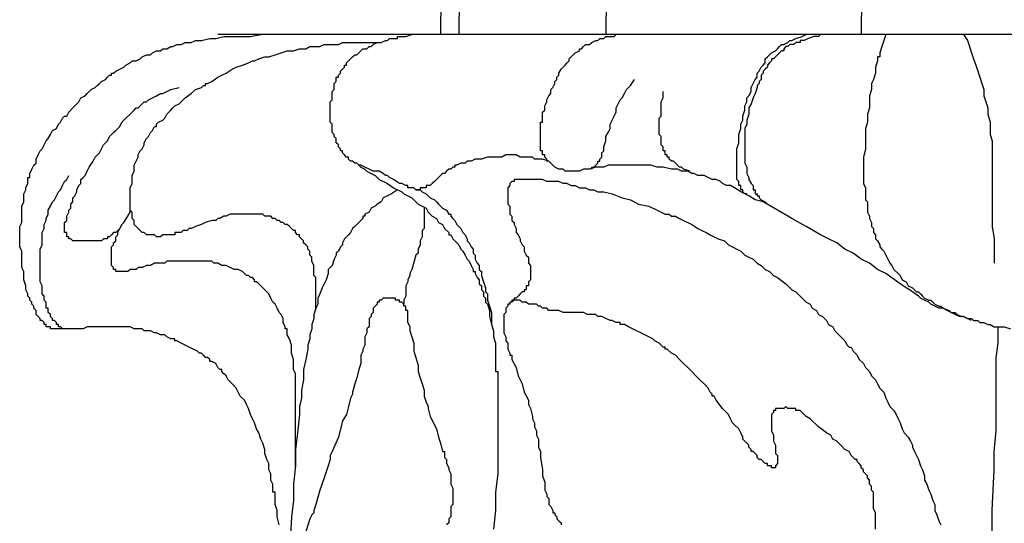
# Model space of a CAD drawing. Units: inches. Extents: x 879 to 990, y 756 to 964.
# Drawn here: x 925 to 929, y 861 to 863 of the extents above; entities that cross this region are included whole.
import ezdxf

# ---------------------------------------------------------------- set-up
doc = ezdxf.new("R2010")
doc.units = ezdxf.units.IN
doc.header["$MEASUREMENT"] = 0
doc.layers.add('elevation', color=8, linetype='Continuous')

msp = doc.modelspace()

# ---------------------------------------------------------------- linework, layer by layer
at = {"layer": 'elevation'}
for p, q in [((927.25493, 924.78698), (926.69917, 862.58592)), ((927.31299, 924.78698), (926.77382, 862.58592)), ((927.76922, 924.78698), (927.37106, 862.58592)), ((928.55724, 924.78698), (928.40793, 862.58592)), ((932.04942, 862.58592), (925.79502, 862.58592))]:
    msp.add_line(p, q, dxfattribs=at)
for points in [[(925.77013, 861.25873), (925.76184, 861.25873), (925.76184, 861.26702), (925.75354, 861.27532), (925.74525, 861.27532), (925.73695, 861.28361), (925.72866, 861.29191), (925.72036, 861.29191), (925.71207, 861.3002), (925.69548, 861.3085), (925.67889, 861.31679), (925.6623, 861.32509), (925.64571, 861.33338), (925.62912, 861.34168), (925.62082, 861.34168), (925.62082, 861.34997), (925.60423, 861.34997), (925.58764, 861.35827), (925.57935, 861.36656), (925.56276, 861.36656), (925.54617, 861.37486), (925.53787, 861.37486), (925.52128, 861.38315), (925.50469, 861.38315), (925.4964, 861.38315), (925.4881, 861.39145), (925.47151, 861.39145), (925.45492, 861.39145), (925.43833, 861.39974), (925.42174, 861.39974), (925.40515, 861.39974), (925.38027, 861.39974), (925.36368, 861.39974), (925.34709, 861.39974), (925.33879, 861.39974), (925.3305, 861.39974), (925.30561, 861.39974), (925.27243, 861.39974), (925.26414, 861.39974), (925.24755, 861.39145), (925.23096, 861.39145), (925.21437, 861.39145), (925.20607, 861.39145), (925.19778, 861.39145), (925.18119, 861.39145), (925.17289, 861.39145), (925.1563, 861.39145), (925.14801, 861.39145), (925.13971, 861.39145), (925.13142, 861.39145), (925.12312, 861.39145), (925.11483, 861.39145), (925.11483, 861.39974), (925.10653, 861.39974), (925.09824, 861.39974), (925.09824, 861.40804), (925.08994, 861.40804), (925.08994, 861.41633), (925.08165, 861.42463), (925.07335, 861.42463), (925.07335, 861.43292), (925.06506, 861.44122), (925.05676, 861.44951), (925.05676, 861.45781), (925.05676, 861.4661), (925.04847, 861.4744), (925.04847, 861.48269), (925.04017, 861.49099), (925.04017, 861.49928), (925.03188, 861.50758), (925.03188, 861.51587), (925.02358, 861.52417), (925.02358, 861.53246), (925.01529, 861.54905), (925.01529, 861.56564), (925.00699, 861.59053), (925.00699, 861.60712), (925.00699, 861.62371), (924.9987, 861.6403), (924.9987, 861.64859), (924.9987, 861.66518), (924.9987, 861.68177), (924.9987, 861.69836), (924.9987, 861.70666), (924.9904, 861.72325), (924.9904, 861.73984), (924.9904, 861.75643), (924.9904, 861.76472), (924.9904, 861.78131), (924.9904, 861.8062), (924.9987, 861.82279), (924.9987, 861.83108), (924.9987, 861.84767), (924.9987, 861.86426), (924.9987, 861.87255), (924.9987, 861.88914), (925.00699, 861.90573), (925.00699, 861.91403), (925.00699, 861.93062), (925.00699, 861.93891), (925.01529, 861.9555), (925.01529, 861.9638), (925.02358, 861.98039), (925.02358, 861.99698), (925.02358, 862.00527), (925.03188, 862.00527), (925.03188, 862.02186), (925.04017, 862.03845), (925.04847, 862.05504), (925.05676, 862.06334), (925.05676, 862.07993), (925.06506, 862.09652), (925.07335, 862.11311), (925.08165, 862.1214), (925.08994, 862.13799), (925.09824, 862.15458), (925.10653, 862.16288), (925.11483, 862.17947), (925.12312, 862.19606), (925.13971, 862.20435), (925.14801, 862.22094), (925.1563, 862.22924), (925.1646, 862.24583), (925.17289, 862.25412), (925.18119, 862.25412), (925.18948, 862.27071), (925.20607, 862.2873), (925.22266, 862.30389), (925.23096, 862.31219), (925.23925, 862.32878), (925.25584, 862.33707), (925.26414, 862.34537), (925.27243, 862.35366), (925.28073, 862.36196), (925.29732, 862.37025), (925.30561, 862.37855), (925.31391, 862.38684), (925.3222, 862.39514), (925.33879, 862.40343), (925.34709, 862.41173), (925.35538, 862.42002), (925.36368, 862.42002), (925.36368, 862.42832), (925.37197, 862.42832), (925.38027, 862.43661), (925.39686, 862.44491), (925.41345, 862.4532), (925.42174, 862.4615), (925.43833, 862.46979), (925.44663, 862.47809), (925.46322, 862.47809), (925.47981, 862.48638), (925.4881, 862.49468), (925.50469, 862.50297), (925.52128, 862.50297), (925.52958, 862.51127), (925.54617, 862.51956), (925.56276, 862.51956), (925.57105, 862.52786), (925.58764, 862.52786), (925.60423, 862.53615), (925.61253, 862.53615), (925.62912, 862.54445), (925.64571, 862.54445), (925.6623, 862.55274), (925.67059, 862.55274), (925.68718, 862.55274), (925.70377, 862.56104), (925.72866, 862.56104), (925.76184, 862.56933), (925.78672, 862.56933), (925.8199, 862.57763), (925.84479, 862.57763), (925.86138, 862.57763), (925.86967, 862.57763), (925.88626, 862.57763), (925.92773, 862.57763), (925.96921, 862.58592)], [(927.1388, 862.07163), (927.11391, 862.07993), (927.09732, 862.07993), (927.08074, 862.07993), (927.07244, 862.08822), (927.06415, 862.08822), (927.05585, 862.08822), (927.04756, 862.08822), (927.03926, 862.08822), (927.03097, 862.08822), (927.02267, 862.08822), (927.00608, 862.09652), (926.9812, 862.09652), (926.96461, 862.09652), (926.94802, 862.08822), (926.92313, 862.08822), (926.90654, 862.08822), (926.88995, 862.08822), (926.86507, 862.07993), (926.85677, 862.07993), (926.84848, 862.07993), (926.84018, 862.07993), (926.82359, 862.07163), (926.807, 862.07163), (926.79871, 862.06334), (926.78212, 862.06334), (926.76553, 862.05504), (926.75723, 862.05504), (926.75723, 862.04675), (926.74894, 862.04675), (926.74064, 862.03845), (926.73235, 862.03845), (926.72405, 862.03016), (926.71576, 862.02186), (926.70746, 862.02186), (926.69917, 862.01357), (926.68258, 861.99698), (926.67428, 861.98868), (926.66599, 861.98039), (926.65769, 861.97209), (926.6494, 861.97209), (926.6411, 861.97209), (926.6411, 861.9638), (926.63281, 861.9638), (926.62451, 861.9638), (926.61622, 861.9638), (926.61622, 861.9555), (926.60792, 861.9555), (926.59963, 861.9555), (926.59133, 861.9638), (926.58304, 861.9638), (926.57474, 861.9638), (926.56645, 861.9638), (926.56645, 861.97209), (926.55815, 861.97209), (926.54156, 861.98039), (926.53327, 861.98039), (926.50838, 861.99698), (926.49179, 862.00527), (926.4835, 862.01357), (926.4752, 862.01357), (926.46691, 862.02186), (926.45032, 862.03016), (926.42543, 862.03016), (926.40884, 862.03845), (926.39225, 862.04675), (926.37566, 862.05504), (926.36737, 862.05504), (926.35907, 862.06334), (926.35078, 862.06334), (926.34248, 862.07163), (926.33419, 862.07163), (926.32589, 862.07993), (926.32589, 862.08822), (926.3176, 862.08822), (926.3093, 862.09652), (926.30101, 862.10481), (926.30101, 862.11311), (926.29271, 862.11311), (926.29271, 862.1214), (926.28442, 862.1297), (926.28442, 862.13799), (926.27612, 862.14629), (926.27612, 862.15458), (926.27612, 862.16288), (926.26783, 862.17117), (926.26783, 862.17947), (926.25953, 862.18776), (926.25953, 862.19606), (926.25953, 862.21265), (926.25953, 862.22094), (926.25124, 862.22924), (926.25124, 862.24583), (926.25124, 862.25412), (926.25124, 862.26242), (926.25124, 862.27071), (926.25124, 862.2873), (926.25124, 862.2956), (926.25124, 862.30389), (926.25124, 862.31219), (926.25953, 862.32048), (926.25953, 862.32878), (926.25953, 862.33707), (926.25953, 862.34537), (926.25953, 862.35366), (926.26783, 862.36196), (926.26783, 862.37025), (926.26783, 862.38684), (926.27612, 862.39514), (926.27612, 862.40343), (926.27612, 862.41173), (926.28442, 862.41173), (926.28442, 862.42002), (926.29271, 862.42832), (926.29271, 862.43661), (926.30101, 862.44491), (926.3093, 862.4532), (926.3093, 862.4615), (926.3176, 862.4615), (926.3176, 862.46979), (926.32589, 862.47809), (926.33419, 862.48638), (926.34248, 862.49468), (926.35078, 862.50297), (926.35907, 862.50297), (926.36737, 862.51127), (926.37566, 862.51956), (926.38396, 862.52786), (926.40055, 862.52786), (926.40884, 862.53615), (926.41714, 862.53615), (926.42543, 862.54445), (926.44202, 862.55274), (926.45032, 862.55274), (926.45861, 862.55274), (926.4752, 862.56104), (926.4835, 862.56104), (926.49179, 862.56933), (926.50838, 862.56933), (926.51668, 862.56933), (926.52497, 862.56933), (926.52497, 862.57763), (926.54156, 862.57763), (926.55815, 862.57763), (926.58304, 862.58592)], [(927.18027, 862.03845), (927.16368, 862.04675), (927.15539, 862.05504), (927.14709, 862.06334), (927.1388, 862.07163), (927.1305, 862.07163), (927.1305, 862.07993), (927.12221, 862.08822), (927.12221, 862.09652), (927.11391, 862.09652), (927.11391, 862.10481), (927.11391, 862.11311), (927.10562, 862.11311), (927.10562, 862.1214), (927.10562, 862.1297), (927.10562, 862.13799), (927.10562, 862.14629), (927.10562, 862.15458), (927.10562, 862.17117), (927.10562, 862.17947), (927.10562, 862.18776), (927.10562, 862.20435), (927.10562, 862.21265), (927.10562, 862.22924), (927.11391, 862.22924), (927.11391, 862.23753), (927.11391, 862.25412), (927.11391, 862.27071), (927.12221, 862.27901), (927.12221, 862.2956), (927.1305, 862.31219), (927.1305, 862.32048), (927.1388, 862.33707), (927.14709, 862.34537), (927.14709, 862.36196), (927.15539, 862.37025), (927.16368, 862.38684), (927.16368, 862.39514), (927.17198, 862.40343), (927.17198, 862.41173), (927.18027, 862.42002), (927.18027, 862.42832), (927.18857, 862.44491), (927.19686, 862.4532), (927.20516, 862.4615), (927.21345, 862.46979), (927.22175, 862.47809), (927.22175, 862.48638), (927.23004, 862.49468), (927.23834, 862.50297), (927.24663, 862.51127), (927.26322, 862.51956), (927.26322, 862.52786), (927.27152, 862.52786), (927.27981, 862.53615), (927.28811, 862.54445), (927.3047, 862.54445), (927.31299, 862.55274), (927.32958, 862.56104), (927.33788, 862.56104), (927.34617, 862.56933), (927.36276, 862.56933), (927.37106, 862.57763), (927.38765, 862.57763), (927.40424, 862.57763), (927.41253, 862.58592)], [(927.94341, 861.93891), (927.93512, 861.93891), (927.92682, 861.94721), (927.92682, 861.9555), (927.91853, 861.9555), (927.91853, 861.9638), (927.91853, 861.97209), (927.91023, 861.97209), (927.91023, 861.98039), (927.91023, 861.98868), (927.90194, 861.99698), (927.90194, 862.00527), (927.90194, 862.01357), (927.90194, 862.02186), (927.90194, 862.03016), (927.90194, 862.04675), (927.90194, 862.06334), (927.90194, 862.07993), (927.90194, 862.09652), (927.90194, 862.11311), (927.90194, 862.1214), (927.91023, 862.14629), (927.91023, 862.16288), (927.91023, 862.17947), (927.91853, 862.20435), (927.91853, 862.22094), (927.92682, 862.23753), (927.92682, 862.25412), (927.93512, 862.27901), (927.93512, 862.2956), (927.94341, 862.31219), (927.94341, 862.32878), (927.95171, 862.33707), (927.96, 862.35366), (927.96, 862.37025), (927.9683, 862.38684), (927.97659, 862.40343), (927.98489, 862.41173), (927.98489, 862.42832), (927.99318, 862.43661), (928.00148, 862.4532), (928.00977, 862.4615), (928.01807, 862.46979), (928.01807, 862.48638), (928.02636, 862.49468), (928.03466, 862.50297), (928.04295, 862.51127), (928.05954, 862.51956), (928.06784, 862.52786), (928.07613, 862.53615), (928.08443, 862.54445), (928.09272, 862.54445), (928.10931, 862.55274), (928.11761, 862.56104), (928.1259, 862.56104), (928.14249, 862.56933), (928.16738, 862.57763), (928.18397, 862.58592)], [(928.24203, 862.58592), (928.23374, 862.57763), (928.22544, 862.57763), (928.21715, 862.57763), (928.19226, 862.56933), (928.17567, 862.56104), (928.15908, 862.56104), (928.15908, 862.55274), (928.15079, 862.55274), (928.14249, 862.55274), (928.1342, 862.54445), (928.11761, 862.54445), (928.10931, 862.53615), (928.10102, 862.53615), (928.09272, 862.52786), (928.09272, 862.51956), (928.08443, 862.51956), (928.07613, 862.51127), (928.06784, 862.50297), (928.05954, 862.49468), (928.05125, 862.48638), (928.04295, 862.48638), (928.04295, 862.47809), (928.03466, 862.46979), (928.02636, 862.4615), (928.02636, 862.4532), (928.01807, 862.44491), (928.00977, 862.43661), (928.00977, 862.42832), (928.00148, 862.42002), (928.00148, 862.40343), (927.99318, 862.39514), (927.99318, 862.38684), (927.98489, 862.37855), (927.98489, 862.37025), (927.97659, 862.34537), (927.9683, 862.32878), (927.96, 862.30389), (927.95171, 862.2873), (927.95171, 862.27901), (927.95171, 862.27071), (927.95171, 862.26242), (927.94341, 862.23753), (927.94341, 862.22924), (927.94341, 862.22094), (927.93512, 862.20435), (927.93512, 862.19606), (927.93512, 862.17947), (927.93512, 862.17117), (927.93512, 862.15458), (927.93512, 862.14629), (927.93512, 862.1297), (927.93512, 862.1214), (927.93512, 862.11311), (927.93512, 862.10481), (927.93512, 862.08822), (927.93512, 862.07163), (927.93512, 862.06334), (927.94341, 862.04675), (927.94341, 862.03845), (927.94341, 862.02186), (927.95171, 862.00527), (927.95171, 861.99698), (927.96, 861.98039), (927.9683, 861.97209), (927.9683, 861.9638), (927.9683, 861.9555), (927.97659, 861.9555), (927.97659, 861.94721), (927.97659, 861.93891), (927.98489, 861.93891), (927.98489, 861.93062), (927.99318, 861.93062), (927.99318, 861.92232), (928.00148, 861.91403), (928.01807, 861.90573), (928.02636, 861.89744)], [(928.50747, 862.58592), (928.49088, 862.53615), (928.48258, 862.51127), (928.48258, 862.49468), (928.47429, 862.49468), (928.47429, 862.48638), (928.47429, 862.47809), (928.46599, 862.4532), (928.46599, 862.42832), (928.4577, 862.40343), (928.4494, 862.38684), (928.4494, 862.36196), (928.44111, 862.33707), (928.44111, 862.32878), (928.44111, 862.31219), (928.44111, 862.2873), (928.43281, 862.26242), (928.43281, 862.22924), (928.42452, 862.20435), (928.42452, 862.17947), (928.42452, 862.15458), (928.42452, 862.14629), (928.42452, 862.13799), (928.42452, 862.1214), (928.41622, 862.08822), (928.41622, 862.06334), (928.41622, 862.04675), (928.41622, 862.03016), (928.41622, 862.01357), (928.41622, 861.99698), (928.41622, 861.98039), (928.42452, 861.9638), (928.42452, 861.94721), (928.42452, 861.93062), (928.42452, 861.92232), (928.42452, 861.91403), (928.43281, 861.90573), (928.43281, 861.88914), (928.43281, 861.87255), (928.43281, 861.86426), (928.44111, 861.84767), (928.44111, 861.83937), (928.4494, 861.82279), (928.4494, 861.8062), (928.4577, 861.7979), (928.4577, 861.78131), (928.46599, 861.77302), (928.46599, 861.75643), (928.47429, 861.74813), (928.48258, 861.73154), (928.48258, 861.72325), (928.49088, 861.71495), (928.49917, 861.70666), (928.50747, 861.69007), (928.51576, 861.67348), (928.52406, 861.65689), (928.53235, 861.64859), (928.54065, 861.632), (928.55724, 861.61541), (928.56553, 861.60712), (928.57383, 861.59053), (928.59042, 861.58223), (928.59871, 861.56564), (928.6153, 861.55735), (928.6236, 861.54905), (928.63189, 861.54076), (928.64019, 861.54076), (928.64848, 861.53246), (928.65678, 861.52417), (928.66507, 861.51587), (928.68166, 861.50758), (928.68996, 861.50758), (928.69825, 861.49928), (928.70655, 861.49099), (928.72314, 861.48269), (928.73143, 861.48269), (928.73973, 861.4744), (928.76461, 861.4661), (928.77291, 861.45781), (928.7812, 861.45781), (928.7895, 861.45781), (928.79779, 861.44951), (928.81438, 861.44122), (928.82268, 861.44122), (928.83927, 861.43292), (928.85586, 861.43292), (928.86415, 861.42463), (928.88074, 861.42463), (928.88904, 861.41633), (928.90563, 861.41633), (928.92222, 861.40804), (928.93051, 861.40804), (928.9471, 861.39974), (928.96369, 861.39974), (928.97199, 861.39974), (928.98028, 861.39974), (928.98858, 861.39974), (929.01346, 861.39145)], [(928.82268, 862.58592), (928.83927, 862.56104), (928.84756, 862.53615), (928.85586, 862.51127), (928.86415, 862.48638), (928.87245, 862.4615), (928.88074, 862.43661), (928.88904, 862.41173), (928.89733, 862.38684), (928.90563, 862.36196), (928.90563, 862.33707), (928.91392, 862.31219), (928.92222, 862.2873), (928.92222, 862.26242), (928.93051, 862.22924), (928.93051, 862.20435), (928.93051, 862.17947), (928.93881, 862.15458), (928.93881, 862.13799), (928.93881, 862.1214), (928.93881, 862.09652), (928.93881, 862.05504), (928.93881, 862.02186), (928.93881, 861.93891), (928.93881, 861.89744), (928.93881, 861.85596), (928.93881, 861.8062), (928.9471, 861.75643), (928.9471, 861.70666), (928.9471, 861.65689)], [(926.19317, 861.4661), (926.19317, 861.48269), (926.19317, 861.49928), (926.19317, 861.51587), (926.19317, 861.53246), (926.19317, 861.54076), (926.19317, 861.54905), (926.19317, 861.57394), (926.19317, 861.58223), (926.19317, 861.59882), (926.18488, 861.60712), (926.18488, 861.61541), (926.18488, 861.632), (926.18488, 861.6403), (926.18488, 861.64859), (926.17658, 861.66518), (926.17658, 861.67348), (926.17658, 861.68177), (926.16829, 861.69007), (926.16829, 861.70666), (926.15999, 861.71495), (926.15999, 861.72325), (926.1517, 861.73154), (926.1434, 861.73984), (926.1434, 861.74813), (926.13511, 861.75643), (926.12681, 861.76472), (926.12681, 861.77302), (926.11852, 861.77302), (926.11022, 861.78131), (926.11022, 861.78961), (926.10193, 861.78961), (926.09363, 861.7979), (926.08534, 861.8062), (926.07704, 861.81449), (926.06875, 861.81449), (926.06045, 861.82279), (926.05216, 861.82279), (926.04386, 861.83108), (926.03557, 861.83108), (926.02727, 861.83937), (926.01898, 861.83937), (926.01068, 861.84767), (926.00239, 861.84767), (925.99409, 861.84767), (925.9858, 861.84767), (925.9775, 861.85596), (925.96921, 861.85596), (925.96091, 861.85596), (925.95262, 861.85596), (925.94432, 861.85596), (925.93603, 861.85596), (925.92773, 861.85596), (925.91944, 861.85596), (925.91115, 861.85596), (925.90285, 861.85596), (925.89456, 861.85596), (925.88626, 861.85596), (925.87797, 861.85596), (925.86967, 861.85596), (925.86138, 861.85596), (925.85308, 861.85596), (925.84479, 861.85596), (925.8282, 861.84767), (925.8199, 861.84767), (925.80331, 861.83937), (925.79502, 861.83937), (925.78672, 861.83108), (925.77013, 861.83108), (925.74525, 861.82279), (925.72866, 861.81449), (925.70377, 861.8062), (925.68718, 861.7979), (925.67889, 861.7979), (925.67059, 861.78961), (925.654, 861.78961), (925.64571, 861.78131), (925.62912, 861.78131), (925.62082, 861.78131), (925.62082, 861.77302), (925.61253, 861.77302), (925.59594, 861.77302), (925.58764, 861.77302), (925.57935, 861.77302), (925.57105, 861.77302), (925.56276, 861.76472), (925.55446, 861.76472), (925.54617, 861.76472), (925.53787, 861.77302), (925.52958, 861.77302), (925.52128, 861.77302), (925.51299, 861.77302), (925.50469, 861.77302), (925.4964, 861.78131), (925.4881, 861.78131), (925.47981, 861.78961), (925.47151, 861.7979), (925.46322, 861.8062), (925.45492, 861.81449), (925.45492, 861.82279), (925.45492, 861.83108), (925.44663, 861.83937), (925.44663, 861.84767), (925.44663, 861.85596), (925.44663, 861.86426), (925.43833, 861.87255), (925.43833, 861.88085), (925.43833, 861.88914), (925.43833, 861.89744), (925.43833, 861.91403), (925.43833, 861.92232), (925.43833, 861.93062), (925.43833, 861.93891), (925.43833, 861.94721), (925.43833, 861.9638), (925.44663, 861.98039), (925.44663, 861.99698), (925.44663, 862.01357), (925.45492, 862.03016), (925.45492, 862.03845), (925.45492, 862.05504), (925.46322, 862.07163), (925.47151, 862.08822), (925.47151, 862.09652), (925.47981, 862.11311), (925.4881, 862.1214), (925.4964, 862.13799), (925.4964, 862.14629), (925.50469, 862.16288), (925.51299, 862.17117), (925.52128, 862.18776), (925.52958, 862.19606), (925.53787, 862.21265), (925.54617, 862.21265), (925.54617, 862.22094), (925.55446, 862.22924), (925.57105, 862.23753), (925.57935, 862.24583), (925.58764, 862.26242), (925.59594, 862.27071), (925.60423, 862.27901), (925.61253, 862.2873), (925.62082, 862.2956), (925.63741, 862.30389), (925.64571, 862.31219), (925.654, 862.32048), (925.6623, 862.32878), (925.68718, 862.34537), (925.70377, 862.36196), (925.72866, 862.37025), (925.73695, 862.37855), (925.74525, 862.37855), (925.74525, 862.38684), (925.75354, 862.38684), (925.77013, 862.39514), (925.79502, 862.41173), (925.81161, 862.42002), (925.8282, 862.42832), (925.85308, 862.44491), (925.86967, 862.4532), (925.89456, 862.4615), (925.91944, 862.46979), (925.93603, 862.47809), (925.94432, 862.47809), (925.96091, 862.48638), (925.9858, 862.49468), (926.00239, 862.49468), (926.02727, 862.50297), (926.05216, 862.51127), (926.07704, 862.51956), (926.10193, 862.51956), (926.12681, 862.52786), (926.1517, 862.52786), (926.16829, 862.53615), (926.17658, 862.53615), (926.18488, 862.53615), (926.19317, 862.53615), (926.20976, 862.53615), (926.22635, 862.54445), (926.25124, 862.54445), (926.26783, 862.54445), (926.28442, 862.54445), (926.30101, 862.55274), (926.3176, 862.55274), (926.34248, 862.55274), (926.35907, 862.55274), (926.36737, 862.55274), (926.37566, 862.55274), (926.41714, 862.55274), (926.45032, 862.55274)], [(925.40515, 861.81449), (925.39686, 861.7979), (925.38856, 861.78961), (925.38027, 861.78131), (925.37197, 861.78131), (925.36368, 861.77302), (925.35538, 861.76472), (925.34709, 861.76472), (925.34709, 861.75643), (925.33879, 861.75643), (925.3305, 861.75643), (925.3222, 861.74813), (925.31391, 861.74813), (925.30561, 861.74813), (925.29732, 861.74813), (925.28902, 861.74813), (925.27243, 861.74813), (925.26414, 861.74813), (925.25584, 861.74813), (925.23925, 861.74813), (925.23096, 861.74813), (925.22266, 861.74813), (925.21437, 861.74813), (925.20607, 861.74813), (925.19778, 861.75643), (925.18948, 861.75643), (925.18948, 861.76472), (925.18119, 861.76472), (925.18119, 861.77302), (925.18119, 861.78131), (925.17289, 861.78131), (925.17289, 861.78961), (925.17289, 861.7979), (925.17289, 861.8062), (925.17289, 861.81449), (925.17289, 861.82279), (925.18119, 861.83108), (925.18119, 861.83937), (925.18119, 861.84767), (925.18948, 861.86426), (925.18948, 861.87255), (925.19778, 861.88085), (925.19778, 861.89744), (925.20607, 861.90573), (925.20607, 861.92232), (925.21437, 861.93062), (925.22266, 861.94721), (925.22266, 861.9555), (925.23096, 861.97209), (925.23925, 861.98039), (925.23925, 861.99698), (925.24755, 862.00527), (925.25584, 862.01357), (925.26414, 862.03016), (925.27243, 862.04675), (925.28902, 862.07163), (925.29732, 862.08822), (925.31391, 862.10481), (925.3222, 862.1214), (925.3305, 862.13799), (925.34709, 862.15458), (925.35538, 862.17117), (925.37197, 862.18776), (925.38027, 862.19606), (925.39686, 862.21265), (925.40515, 862.22924), (925.42174, 862.24583), (925.43833, 862.26242), (925.44663, 862.27071), (925.45492, 862.27901), (925.46322, 862.2873), (925.47151, 862.2873), (925.47981, 862.2956), (925.4881, 862.30389), (925.4964, 862.31219), (925.50469, 862.31219), (925.51299, 862.32048), (925.52958, 862.32878), (925.54617, 862.33707), (925.56276, 862.34537), (925.57105, 862.34537), (925.58764, 862.35366), (925.60423, 862.36196), (925.63741, 862.37025)], [(927.31299, 862.03845), (927.31299, 862.04675), (927.32129, 862.04675), (927.32958, 862.05504), (927.33788, 862.06334), (927.33788, 862.07163), (927.34617, 862.07163), (927.34617, 862.07993), (927.35447, 862.08822), (927.35447, 862.09652), (927.35447, 862.10481), (927.36276, 862.11311), (927.36276, 862.1297), (927.37106, 862.15458), (927.37106, 862.17117), (927.37935, 862.18776), (927.38765, 862.20435), (927.38765, 862.22094), (927.39594, 862.23753), (927.40424, 862.25412), (927.41253, 862.27071), (927.41253, 862.2873), (927.42083, 862.30389), (927.42912, 862.32048), (927.43742, 862.32878), (927.44571, 862.34537), (927.45401, 862.36196), (927.4706, 862.37855), (927.48719, 862.40343)], [(927.71115, 862.03016), (927.68627, 862.03845), (927.67797, 862.04675), (927.66968, 862.04675), (927.66138, 862.05504), (927.65309, 862.06334), (927.64479, 862.07163), (927.6365, 862.07163), (927.6282, 862.07993), (927.6282, 862.08822), (927.61991, 862.08822), (927.61991, 862.09652), (927.61161, 862.09652), (927.61161, 862.10481), (927.61161, 862.11311), (927.60332, 862.11311), (927.60332, 862.1214), (927.60332, 862.1297), (927.59502, 862.13799), (927.59502, 862.14629), (927.59502, 862.15458), (927.59502, 862.16288), (927.59502, 862.17117), (927.58673, 862.17947), (927.58673, 862.18776), (927.58673, 862.20435), (927.58673, 862.22094), (927.58673, 862.23753), (927.58673, 862.24583), (927.59502, 862.25412), (927.59502, 862.27071), (927.59502, 862.2873), (927.59502, 862.31219), (927.60332, 862.32878), (927.60332, 862.35366)], [(926.35907, 862.06334), (926.36737, 862.05504), (926.37566, 862.04675), (926.39225, 862.03845), (926.40055, 862.03016), (926.41714, 862.02186), (926.43373, 862.01357), (926.44202, 862.00527), (926.45032, 861.99698), (926.4835, 861.98039), (926.50838, 861.9638), (926.54156, 861.94721), (926.54986, 861.93891), (926.56645, 861.93062), (926.58304, 861.92232), (926.59133, 861.91403), (926.60792, 861.89744), (926.62451, 861.88914), (926.6411, 861.88085), (926.6494, 861.86426), (926.66599, 861.84767), (926.68258, 861.83937), (926.69087, 861.82279), (926.70746, 861.81449), (926.71576, 861.7979), (926.73235, 861.78131), (926.73235, 861.77302), (926.74064, 861.77302), (926.74894, 861.75643), (926.76553, 861.73984), (926.77382, 861.73154), (926.78212, 861.71495), (926.79041, 861.70666), (926.79871, 861.69007), (926.807, 861.67348), (926.8153, 861.66518), (926.82359, 861.64859), (926.83189, 861.632), (926.83189, 861.62371), (926.84018, 861.62371), (926.84018, 861.61541), (926.84848, 861.59882), (926.85677, 861.59053), (926.85677, 861.57394), (926.86507, 861.56564), (926.86507, 861.54905), (926.87336, 861.54076), (926.87336, 861.52417), (926.88166, 861.51587), (926.88166, 861.49928), (926.88995, 861.49099), (926.89825, 861.4661), (926.89825, 861.44122), (926.90654, 861.40804), (926.91484, 861.38315), (926.91484, 861.35827)], [(928.85586, 861.42463), (928.83927, 861.43292), (928.82268, 861.44122), (928.80609, 861.44122), (928.7895, 861.44951), (928.77291, 861.45781), (928.75632, 861.4661), (928.73973, 861.4744), (928.72314, 861.4744), (928.70655, 861.48269), (928.68996, 861.49099), (928.68166, 861.49928), (928.66507, 861.50758), (928.64848, 861.51587), (928.64019, 861.52417), (928.6153, 861.54076), (928.59042, 861.55735), (928.56553, 861.57394), (928.50747, 861.61541), (928.47429, 861.632), (928.44111, 861.65689), (928.40793, 861.67348), (928.37475, 861.69836), (928.34157, 861.71495), (928.30839, 861.73984), (928.27521, 861.75643), (928.24203, 861.77302), (928.18397, 861.8062), (928.1259, 861.83937), (928.06784, 861.87255), (928.00977, 861.90573), (927.97659, 861.91403), (927.95171, 861.93062), (927.91853, 861.94721), (927.89364, 861.9638), (927.87705, 861.97209), (927.86046, 861.97209), (927.84387, 861.98039), (927.83558, 861.98868), (927.81899, 861.99698), (927.8024, 861.99698), (927.78581, 862.00527), (927.76922, 862.01357), (927.76092, 862.01357), (927.74433, 862.01357), (927.72774, 862.02186), (927.71945, 862.02186), (927.70286, 862.03016), (927.68627, 862.03016), (927.67797, 862.03016), (927.66138, 862.03845), (927.6365, 862.03845), (927.60332, 862.04675), (927.57843, 862.04675), (927.55355, 862.05504), (927.52866, 862.05504), (927.50378, 862.05504), (927.48719, 862.05504), (927.4623, 862.05504), (927.44571, 862.05504), (927.42083, 862.05504), (927.41253, 862.05504), (927.40424, 862.05504), (927.38765, 862.05504), (927.37935, 862.05504), (927.36276, 862.04675), (927.35447, 862.04675), (927.32958, 862.04675), (927.3047, 862.03845), (927.28811, 862.03845), (927.27981, 862.03845), (927.26322, 862.03016), (927.25493, 862.03016), (927.23834, 862.03016), (927.23004, 862.03016), (927.21345, 862.03016), (927.20516, 862.03016), (927.19686, 862.03845), (927.18857, 862.03845), (927.18027, 862.03845)], [(925.18948, 861.39145), (925.18119, 861.39145), (925.17289, 861.39145), (925.1646, 861.39145), (925.1563, 861.39974), (925.14801, 861.39974), (925.14801, 861.40804), (925.13971, 861.40804), (925.13971, 861.41633), (925.13142, 861.42463), (925.12312, 861.42463), (925.12312, 861.43292), (925.11483, 861.44122), (925.11483, 861.44951), (925.10653, 861.45781), (925.10653, 861.4661), (925.10653, 861.4744), (925.09824, 861.4744), (925.09824, 861.48269), (925.09824, 861.49928), (925.08994, 861.50758), (925.08994, 861.51587), (925.08994, 861.52417), (925.08165, 861.53246), (925.08165, 861.54076), (925.08165, 861.54905), (925.08165, 861.55735), (925.08165, 861.56564), (925.07335, 861.58223), (925.07335, 861.59053), (925.07335, 861.59882), (925.07335, 861.61541), (925.07335, 861.62371), (925.07335, 861.6403), (925.07335, 861.65689), (925.07335, 861.68177), (925.07335, 861.69007), (925.07335, 861.69836), (925.07335, 861.71495), (925.08165, 861.73154), (925.08165, 861.74813), (925.08165, 861.76472), (925.08165, 861.78131), (925.08994, 861.7979), (925.08994, 861.81449), (925.09824, 861.83108), (925.09824, 861.83937), (925.10653, 861.85596), (925.10653, 861.87255), (925.11483, 861.88914), (925.12312, 861.90573), (925.13142, 861.91403), (925.13971, 861.93062), (925.14801, 861.94721), (925.1563, 861.9555), (925.1646, 861.97209), (925.17289, 861.98868), (925.18119, 861.99698), (925.18948, 862.01357)], [(927.21345, 861.98039), (927.19686, 861.98039), (927.18027, 861.98868), (927.16368, 861.98868), (927.14709, 861.98868), (927.1305, 861.98868), (927.11391, 861.99698), (927.09732, 861.99698), (927.08074, 861.99698), (927.05585, 861.99698), (927.03926, 861.99698), (927.03097, 861.99698), (927.02267, 861.99698), (927.01438, 861.99698), (927.00608, 861.99698), (926.99779, 861.99698), (926.99779, 861.98868), (926.98949, 861.98868), (926.9812, 861.98039), (926.9812, 861.97209), (926.9729, 861.9638), (926.9729, 861.9555), (926.9729, 861.93891), (926.9729, 861.93062), (926.9729, 861.92232), (926.9729, 861.91403), (926.9729, 861.90573), (926.9729, 861.89744), (926.9812, 861.88914), (926.9812, 861.87255), (926.9812, 861.86426), (926.9812, 861.85596), (926.98949, 861.84767), (926.98949, 861.83937), (926.98949, 861.83108), (926.99779, 861.82279), (926.99779, 861.81449), (927.00608, 861.7979), (927.00608, 861.78131), (927.01438, 861.77302), (927.02267, 861.75643), (927.02267, 861.74813), (927.03097, 861.73154), (927.03926, 861.72325), (927.03926, 861.70666), (927.04756, 861.69007), (927.05585, 861.68177), (927.05585, 861.67348), (927.05585, 861.66518), (927.05585, 861.65689), (927.06415, 861.64859), (927.06415, 861.6403), (927.06415, 861.632), (927.06415, 861.62371), (927.06415, 861.61541), (927.06415, 861.60712), (927.06415, 861.59882), (927.06415, 861.59053), (927.05585, 861.58223), (927.05585, 861.57394), (927.05585, 861.56564), (927.04756, 861.56564), (927.04756, 861.55735), (927.04756, 861.54905), (927.03926, 861.54905), (927.03926, 861.54076), (927.03097, 861.54076), (927.02267, 861.53246), (927.01438, 861.52417), (927.00608, 861.51587), (926.99779, 861.51587), (926.99779, 861.50758), (926.98949, 861.50758), (926.98949, 861.49928)], [(927.21345, 861.98039), (927.23004, 861.97209), (927.24663, 861.97209), (927.26322, 861.9638), (927.28811, 861.9638), (927.3047, 861.9555), (927.32129, 861.9555), (927.33788, 861.94721), (927.36276, 861.94721), (927.39594, 861.93891), (927.43742, 861.92232), (927.4706, 861.91403), (927.50378, 861.89744), (927.54525, 861.88914), (927.57843, 861.87255), (927.61161, 861.85596), (927.6282, 861.85596), (927.6365, 861.84767), (927.65309, 861.84767), (927.66968, 861.83937), (927.68627, 861.83108), (927.70286, 861.82279), (927.71945, 861.81449), (927.74433, 861.7979), (927.76092, 861.78961), (927.77751, 861.78131), (927.7941, 861.77302), (927.81069, 861.76472), (927.82728, 861.75643), (927.85217, 861.74813), (927.86876, 861.73154), (927.88535, 861.72325), (927.90194, 861.71495), (927.91853, 861.70666), (927.93512, 861.69007), (927.95171, 861.68177), (927.9683, 861.67348), (927.98489, 861.65689), (928.00148, 861.64859), (928.01807, 861.632), (928.03466, 861.62371), (928.04295, 861.61541), (928.05125, 861.60712), (928.06784, 861.59882), (928.10102, 861.57394), (928.1259, 861.54905), (928.14249, 861.54076), (928.15079, 861.53246), (928.16738, 861.51587), (928.18397, 861.49928), (928.20056, 861.49099), (928.20885, 861.4744), (928.22544, 861.4661), (928.23374, 861.44951), (928.25032, 861.44122), (928.26691, 861.42463), (928.27521, 861.40804), (928.2918, 861.39974), (928.30009, 861.38315), (928.31668, 861.36656), (928.32498, 861.35827), (928.34157, 861.34168), (928.34986, 861.32509), (928.35816, 861.31679), (928.36645, 861.31679), (928.37475, 861.3002), (928.39134, 861.28361), (928.39963, 861.26702), (928.41622, 861.25043), (928.42452, 861.23384), (928.44111, 861.21725), (928.4494, 861.20066), (928.46599, 861.18407), (928.47429, 861.16748), (928.48258, 861.15089), (928.49917, 861.1343), (928.50747, 861.10942), (928.51576, 861.09283), (928.52406, 861.07624), (928.54065, 861.05965), (928.54894, 861.04306), (928.55724, 861.02647), (928.56553, 861.00988), (928.57383, 860.98499), (928.58212, 860.9684), (928.59871, 860.95181), (928.60701, 860.93522), (928.6153, 860.91863), (928.6153, 860.91034), (928.6236, 860.89375), (928.63189, 860.87716), (928.64019, 860.86057), (928.64848, 860.83568), (928.65678, 860.81909), (928.66507, 860.79421), (928.66507, 860.77762), (928.67337, 860.76103), (928.68166, 860.73614), (928.68996, 860.71955), (928.69825, 860.69467), (928.70655, 860.67808), (928.70655, 860.6532), (928.71484, 860.63661), (928.72314, 860.61172), (928.73143, 860.59513)], [(926.52497, 861.9555), (926.50009, 861.93891), (926.4835, 861.93062), (926.46691, 861.92232), (926.45861, 861.90573), (926.44202, 861.89744), (926.43373, 861.88914), (926.41714, 861.88085), (926.40884, 861.86426), (926.39225, 861.85596), (926.39225, 861.84767), (926.38396, 861.84767), (926.38396, 861.83937), (926.37566, 861.83108), (926.36737, 861.82279), (926.35907, 861.81449), (926.35078, 861.8062), (926.34248, 861.7979), (926.33419, 861.78131), (926.32589, 861.77302), (926.3176, 861.76472), (926.3093, 861.75643), (926.30101, 861.73984), (926.30101, 861.73154), (926.29271, 861.72325), (926.28442, 861.70666), (926.27612, 861.69836), (926.27612, 861.69007), (926.26783, 861.67348), (926.25953, 861.64859), (926.24294, 861.632), (926.24294, 861.62371), (926.24294, 861.61541), (926.23465, 861.59053), (926.22635, 861.57394), (926.21806, 861.55735), (926.20976, 861.53246), (926.20147, 861.51587), (926.20147, 861.49099), (926.19317, 861.4744), (926.18488, 861.44951), (926.18488, 861.43292), (926.17658, 861.40804), (926.17658, 861.39145), (926.16829, 861.36656), (926.16829, 861.34997), (926.15999, 861.32509), (926.15999, 861.3085), (926.1517, 861.26702), (926.1434, 861.22555), (926.1434, 861.18407), (926.13511, 861.1426), (926.13511, 861.10942), (926.12681, 861.07624), (926.12681, 861.04306), (926.11852, 860.9684), (926.11022, 860.90204), (926.11022, 860.83568), (926.10193, 860.76103), (926.10193, 860.69467), (926.09363, 860.62831), (926.08534, 860.4873)], [(926.59963, 861.9555), (926.61622, 861.9555), (926.62451, 861.94721), (926.6411, 861.93891), (926.6494, 861.93062), (926.65769, 861.92232), (926.67428, 861.91403), (926.68258, 861.90573), (926.69087, 861.89744), (926.69917, 861.88914), (926.70746, 861.88085), (926.72405, 861.87255), (926.73235, 861.85596), (926.74064, 861.85596), (926.74064, 861.84767), (926.74894, 861.83937), (926.75723, 861.83108), (926.76553, 861.81449), (926.77382, 861.8062), (926.78212, 861.7979), (926.79041, 861.78131), (926.79871, 861.77302), (926.807, 861.75643), (926.807, 861.74813), (926.8153, 861.73984), (926.82359, 861.72325), (926.83189, 861.71495), (926.83189, 861.69836), (926.84018, 861.69007), (926.84018, 861.67348), (926.84848, 861.65689), (926.85677, 861.64859), (926.85677, 861.632), (926.86507, 861.62371), (926.86507, 861.60712), (926.87336, 861.58223), (926.88166, 861.55735), (926.88166, 861.54076), (926.88995, 861.53246), (926.88995, 861.50758), (926.89825, 861.48269), (926.90654, 861.45781), (926.90654, 861.43292), (926.90654, 861.40804), (926.91484, 861.38315), (926.91484, 861.35827), (926.92313, 861.33338), (926.92313, 861.3085), (926.92313, 861.28361), (926.92313, 861.25873), (926.92313, 861.23384), (926.92313, 861.22555), (926.92313, 861.21725), (926.93143, 861.21725), (926.93143, 861.20896), (926.93143, 861.17578), (926.93143, 861.1426), (926.93143, 861.10112), (926.93143, 861.06794), (926.93143, 861.02647), (926.93143, 860.99329), (926.93143, 860.95181), (926.93143, 860.91863), (926.93143, 860.87716), (926.93143, 860.84398), (926.93143, 860.8025), (926.92313, 860.72785), (926.92313, 860.6532), (926.91484, 860.57854)], [(926.11022, 860.82739), (926.11022, 860.86886), (926.11022, 860.88545), (926.11022, 860.89375), (926.11022, 860.91863), (926.11022, 860.95181), (926.11022, 860.99329), (926.11022, 861.03476), (926.11022, 861.06794), (926.11022, 861.10942), (926.11022, 861.12601), (926.11022, 861.15089), (926.11022, 861.16748), (926.11022, 861.19237), (926.11022, 861.20896), (926.10193, 861.22555), (926.10193, 861.25043), (926.10193, 861.26702), (926.09363, 861.29191), (926.09363, 861.3085), (926.09363, 861.32509), (926.08534, 861.34997), (926.07704, 861.36656), (926.07704, 861.38315), (926.07704, 861.39145), (926.06875, 861.39145), (926.06875, 861.39974), (926.06045, 861.41633), (926.06045, 861.43292), (926.05216, 861.44951), (926.04386, 861.45781), (926.03557, 861.4744), (926.02727, 861.49099), (926.01898, 861.49928), (926.01068, 861.51587), (926.00239, 861.53246), (925.99409, 861.54076), (925.9858, 861.54905), (925.96921, 861.56564), (925.96091, 861.57394), (925.95262, 861.58223), (925.94432, 861.58223), (925.94432, 861.59053), (925.93603, 861.59882), (925.92773, 861.59882), (925.91944, 861.60712), (925.91115, 861.60712), (925.90285, 861.61541), (925.89456, 861.62371), (925.87797, 861.632), (925.86138, 861.632), (925.84479, 861.6403), (925.8282, 861.64859), (925.81161, 861.64859), (925.79502, 861.65689), (925.77843, 861.65689), (925.77013, 861.66518), (925.75354, 861.66518), (925.73695, 861.66518), (925.72036, 861.66518), (925.70377, 861.66518), (925.68718, 861.66518), (925.67889, 861.66518), (925.6623, 861.66518), (925.64571, 861.66518), (925.62912, 861.66518), (925.61253, 861.66518), (925.60423, 861.66518), (925.59594, 861.66518), (925.58764, 861.66518), (925.57935, 861.65689), (925.56276, 861.65689), (925.53787, 861.65689), (925.52128, 861.64859), (925.51299, 861.64859), (925.50469, 861.64859), (925.4881, 861.6403), (925.47981, 861.6403), (925.47151, 861.6403), (925.46322, 861.632), (925.45492, 861.632), (925.44663, 861.632), (925.43833, 861.632), (925.43004, 861.62371), (925.42174, 861.62371), (925.41345, 861.62371), (925.40515, 861.62371), (925.39686, 861.62371), (925.38856, 861.62371), (925.38027, 861.62371), (925.38027, 861.632), (925.37197, 861.632), (925.37197, 861.6403), (925.36368, 861.64859), (925.36368, 861.65689), (925.36368, 861.66518), (925.36368, 861.67348), (925.36368, 861.68177), (925.36368, 861.69007), (925.36368, 861.69836), (925.36368, 861.70666), (925.36368, 861.71495), (925.36368, 861.72325), (925.37197, 861.73154), (925.37197, 861.73984), (925.38027, 861.74813), (925.38027, 861.75643), (925.38027, 861.76472), (925.38856, 861.77302), (925.38856, 861.78131), (925.39686, 861.7979), (925.40515, 861.81449), (925.41345, 861.82279), (925.43004, 861.84767), (925.43833, 861.86426), (925.43833, 861.87255)], [(926.63281, 861.88085), (926.63281, 861.86426), (926.63281, 861.85596), (926.63281, 861.84767), (926.63281, 861.83937), (926.63281, 861.83108), (926.63281, 861.82279), (926.63281, 861.81449), (926.63281, 861.8062), (926.63281, 861.7979), (926.62451, 861.78961), (926.62451, 861.78131), (926.62451, 861.76472), (926.61622, 861.74813), (926.61622, 861.73154), (926.60792, 861.71495), (926.60792, 861.69836), (926.59963, 861.69007), (926.58304, 861.632), (926.57474, 861.61541), (926.57474, 861.60712), (926.56645, 861.59053), (926.56645, 861.58223), (926.55815, 861.56564), (926.55815, 861.55735), (926.55815, 861.54076), (926.55815, 861.53246), (926.55815, 861.52417), (926.54986, 861.50758), (926.54986, 861.49928), (926.54986, 861.49099)], [(926.56645, 861.41633), (926.56645, 861.42463), (926.56645, 861.43292), (926.56645, 861.44951), (926.56645, 861.45781), (926.56645, 861.4661), (926.55815, 861.4661), (926.55815, 861.4744), (926.55815, 861.48269), (926.54986, 861.48269), (926.54986, 861.49099), (926.54156, 861.49928), (926.53327, 861.49928), (926.53327, 861.50758), (926.52497, 861.50758), (926.51668, 861.50758), (926.51668, 861.51587), (926.50838, 861.51587), (926.50009, 861.51587), (926.49179, 861.51587), (926.4835, 861.51587), (926.4752, 861.51587), (926.46691, 861.51587), (926.45861, 861.50758), (926.45032, 861.50758), (926.45032, 861.49928), (926.44202, 861.49928), (926.44202, 861.49099), (926.43373, 861.48269), (926.42543, 861.4744), (926.42543, 861.4661), (926.42543, 861.45781), (926.41714, 861.44951), (926.41714, 861.44122), (926.40884, 861.43292), (926.40884, 861.42463), (926.40884, 861.39974), (926.40055, 861.39145), (926.40055, 861.38315), (926.40055, 861.37486), (926.39225, 861.35827), (926.39225, 861.34168), (926.39225, 861.32509), (926.38396, 861.3085), (926.38396, 861.3002), (926.37566, 861.28361), (926.37566, 861.26702), (926.37566, 861.25043), (926.36737, 861.22555), (926.35907, 861.19237), (926.35078, 861.16748), (926.34248, 861.1343), (926.34248, 861.12601), (926.33419, 861.10942), (926.32589, 861.07624), (926.3176, 861.04306), (926.30101, 861.01817), (926.28442, 860.95181), (926.25953, 860.89375), (926.25124, 860.87716), (926.25124, 860.86886), (926.25124, 860.86057), (926.24294, 860.83568), (926.23465, 860.8108), (926.22635, 860.78591), (926.20976, 860.73614), (926.19317, 860.67808), (926.18488, 860.6532), (926.18488, 860.6449), (926.17658, 860.63661), (926.16829, 860.62002), (926.1434, 860.53707)], [(927.10562, 861.48269), (927.09732, 861.48269), (927.08903, 861.49099), (927.08074, 861.49099), (927.07244, 861.49099), (927.06415, 861.49099), (927.05585, 861.49099), (927.04756, 861.49928), (927.03097, 861.49928), (927.02267, 861.50758), (927.01438, 861.50758), (927.00608, 861.50758), (926.99779, 861.50758), (926.98949, 861.49928), (926.9812, 861.49928), (926.9812, 861.49099), (926.9729, 861.49099), (926.9729, 861.48269), (926.96461, 861.4744), (926.96461, 861.4661), (926.96461, 861.45781), (926.95631, 861.44951), (926.95631, 861.44122), (926.95631, 861.42463), (926.95631, 861.41633), (926.95631, 861.40804), (926.95631, 861.39145), (926.95631, 861.38315), (926.95631, 861.37486), (926.96461, 861.35827), (926.96461, 861.34997), (926.96461, 861.34168), (926.9729, 861.33338), (926.9729, 861.31679), (926.9729, 861.3085), (926.9812, 861.29191), (926.9812, 861.28361), (926.98949, 861.28361), (926.98949, 861.27532), (926.98949, 861.26702), (927.00608, 861.23384), (927.01438, 861.20066), (927.03097, 861.16748), (927.03926, 861.1343), (927.05585, 861.10112), (927.05585, 861.09283), (927.05585, 861.08453), (927.06415, 861.06794), (927.07244, 861.03476), (927.07244, 861.02647), (927.08074, 861.00988), (927.08074, 860.99329), (927.08903, 860.9767), (927.08903, 860.96011), (927.09732, 860.94352), (927.09732, 860.92693), (927.09732, 860.91863), (927.09732, 860.91034), (927.10562, 860.89375), (927.10562, 860.86886), (927.11391, 860.81909), (927.11391, 860.79421), (927.12221, 860.76932), (927.12221, 860.76103), (927.12221, 860.74444), (927.12221, 860.73614), (927.1305, 860.71955), (927.1305, 860.71126), (927.1388, 860.70296), (927.1388, 860.68637), (927.1388, 860.67808), (927.14709, 860.66978), (927.15539, 860.6532), (927.15539, 860.6449), (927.16368, 860.6449), (927.16368, 860.63661), (927.17198, 860.62831), (927.17198, 860.62002), (927.18027, 860.61172), (927.18857, 860.60343), (927.18857, 860.59513)], [(928.16738, 861.05135), (928.15908, 861.05965), (928.15079, 861.05965), (928.14249, 861.05965), (928.14249, 861.06794), (928.1342, 861.06794), (928.1259, 861.06794), (928.11761, 861.06794), (928.10931, 861.06794), (928.10102, 861.07624), (928.09272, 861.06794), (928.08443, 861.06794), (928.07613, 861.06794), (928.06784, 861.06794), (928.05954, 861.06794), (928.05954, 861.05965), (928.05125, 861.05965), (928.05125, 861.05135), (928.04295, 861.04306), (928.04295, 861.03476), (928.04295, 861.02647), (928.04295, 861.01817), (928.04295, 861.00988), (928.04295, 861.00158), (928.04295, 860.99329), (928.04295, 860.98499), (928.04295, 860.9767), (928.05125, 860.96011), (928.05125, 860.93522), (928.05954, 860.91863), (928.05954, 860.91034), (928.05954, 860.90204), (928.05954, 860.89375), (928.05954, 860.88545), (928.06784, 860.87716), (928.06784, 860.86886), (928.06784, 860.86057), (928.06784, 860.85227), (928.06784, 860.84398), (928.05954, 860.83568), (928.05954, 860.82739), (928.05125, 860.82739), (928.04295, 860.82739), (928.04295, 860.83568), (928.03466, 860.83568), (928.02636, 860.83568), (928.02636, 860.84398), (928.01807, 860.84398), (928.00977, 860.85227), (928.00148, 860.86057), (927.99318, 860.86057), (927.98489, 860.86886), (927.98489, 860.87716), (927.97659, 860.88545), (927.9683, 860.89375), (927.96, 860.89375), (927.96, 860.90204), (927.95171, 860.91034), (927.95171, 860.91863), (927.94341, 860.92693), (927.93512, 860.93522), (927.92682, 860.94352), (927.92682, 860.95181), (927.91853, 860.9684), (927.91023, 860.98499), (927.89364, 861.00158), (927.88535, 861.00988), (927.87705, 861.02647), (927.86876, 861.04306), (927.85217, 861.05965), (927.84387, 861.06794), (927.81899, 861.10112), (927.81069, 861.11771), (927.8024, 861.11771), (927.8024, 861.12601), (927.7941, 861.1343), (927.78581, 861.15089), (927.76922, 861.16748), (927.75263, 861.18407), (927.73604, 861.20066), (927.71945, 861.21725), (927.70286, 861.23384), (927.68627, 861.25043), (927.66968, 861.26702), (927.65309, 861.28361), (927.6365, 861.29191), (927.61991, 861.3085), (927.61161, 861.3085), (927.61161, 861.31679), (927.60332, 861.31679), (927.58673, 861.33338), (927.57014, 861.34168), (927.56184, 861.34997), (927.54525, 861.35827), (927.52866, 861.36656), (927.51207, 861.37486), (927.49548, 861.38315), (927.47889, 861.39145), (927.4623, 861.39974), (927.44571, 861.40804), (927.43742, 861.40804), (927.42912, 861.40804), (927.42912, 861.41633), (927.41253, 861.41633), (927.39594, 861.42463), (927.38765, 861.42463), (927.37106, 861.43292), (927.35447, 861.44122), (927.33788, 861.44122), (927.32958, 861.44951), (927.31299, 861.44951), (927.2964, 861.44951), (927.27981, 861.45781), (927.27152, 861.45781), (927.26322, 861.45781), (927.25493, 861.45781), (927.23834, 861.45781), (927.21345, 861.45781), (927.19686, 861.45781), (927.18027, 861.4661), (927.17198, 861.4661), (927.15539, 861.4661), (927.1388, 861.4661), (927.1305, 861.4744), (927.12221, 861.4744), (927.11391, 861.4744), (927.10562, 861.48269)], [(926.56645, 861.41633), (926.57474, 861.39974), (926.57474, 861.38315), (926.58304, 861.35827), (926.59133, 861.33338), (926.59133, 861.3002), (926.59963, 861.27532), (926.60792, 861.24214), (926.60792, 861.23384), (926.60792, 861.21725), (926.61622, 861.19237), (926.62451, 861.16748), (926.63281, 861.1426), (926.63281, 861.11771), (926.6411, 861.09283), (926.6494, 861.07624), (926.6494, 861.06794), (926.65769, 861.03476), (926.68258, 860.98499), (926.69087, 860.95181), (926.69917, 860.92693), (926.70746, 860.89375), (926.71576, 860.89375), (926.71576, 860.88545), (926.71576, 860.86886), (926.72405, 860.86057), (926.72405, 860.84398), (926.73235, 860.82739), (926.73235, 860.81909), (926.74064, 860.8025), (926.74064, 860.78591), (926.74064, 860.77762), (926.74064, 860.76103), (926.74894, 860.74444), (926.74894, 860.72785), (926.74894, 860.71955), (926.74894, 860.71126), (926.74894, 860.70296), (926.74894, 860.69467), (926.74894, 860.67808), (926.74064, 860.66978), (926.74064, 860.6532), (926.74064, 860.6449), (926.74064, 860.62831), (926.73235, 860.62002), (926.73235, 860.60343), (926.72405, 860.59513)], [(928.93881, 860.4873), (928.93881, 860.6532), (928.9471, 860.81909), (928.9471, 860.89375), (928.9554, 860.9767), (928.9554, 861.05965), (928.9554, 861.1426), (928.9554, 861.20896), (928.9554, 861.27532), (928.96369, 861.33338), (928.96369, 861.39974)], [(926.04386, 860.59513), (926.03557, 860.62831), (926.03557, 860.6532), (926.02727, 860.67808), (926.02727, 860.71126), (926.02727, 860.72785), (926.01898, 860.72785), (926.01898, 860.73614), (926.01898, 860.76103), (926.01068, 860.77762), (926.01068, 860.8025), (926.00239, 860.81909), (926.00239, 860.84398), (925.99409, 860.86057), (925.9858, 860.88545), (925.9858, 860.90204), (925.9775, 860.92693), (925.96921, 860.94352), (925.96091, 860.9684), (925.95262, 860.98499), (925.94432, 861.00988), (925.93603, 861.02647), (925.92773, 861.04306), (925.91944, 861.06794), (925.91115, 861.08453), (925.90285, 861.10112), (925.88626, 861.11771), (925.87797, 861.1343), (925.86967, 861.15089), (925.85308, 861.16748), (925.83649, 861.18407), (925.8282, 861.20066), (925.8199, 861.20896), (925.81161, 861.21725), (925.81161, 861.22555), (925.80331, 861.22555), (925.79502, 861.23384), (925.78672, 861.25043), (925.77013, 861.25873)], [(928.46599, 860.57854), (928.46599, 860.60343), (928.46599, 860.63661), (928.46599, 860.6449), (928.4577, 860.66149), (928.4577, 860.66978), (928.4577, 860.68637), (928.4577, 860.70296), (928.4577, 860.71126), (928.4577, 860.72785), (928.4494, 860.73614), (928.4494, 860.74444), (928.4494, 860.75273), (928.44111, 860.76103), (928.44111, 860.76932), (928.44111, 860.77762), (928.43281, 860.78591), (928.43281, 860.79421), (928.42452, 860.8025), (928.41622, 860.8108), (928.41622, 860.81909), (928.40793, 860.82739), (928.40793, 860.83568), (928.39963, 860.84398), (928.39134, 860.85227), (928.39134, 860.86057), (928.38304, 860.86057), (928.36645, 860.87716), (928.35816, 860.89375), (928.34157, 860.90204), (928.32498, 860.91863), (928.30839, 860.93522), (928.2918, 860.94352), (928.2835, 860.96011), (928.26691, 860.9684), (928.23374, 860.99329), (928.20056, 861.02647), (928.18397, 861.03476), (928.16738, 861.05135)]]:
    msp.add_lwpolyline(points, dxfattribs=at)

doc.saveas('drawing.dxf')
